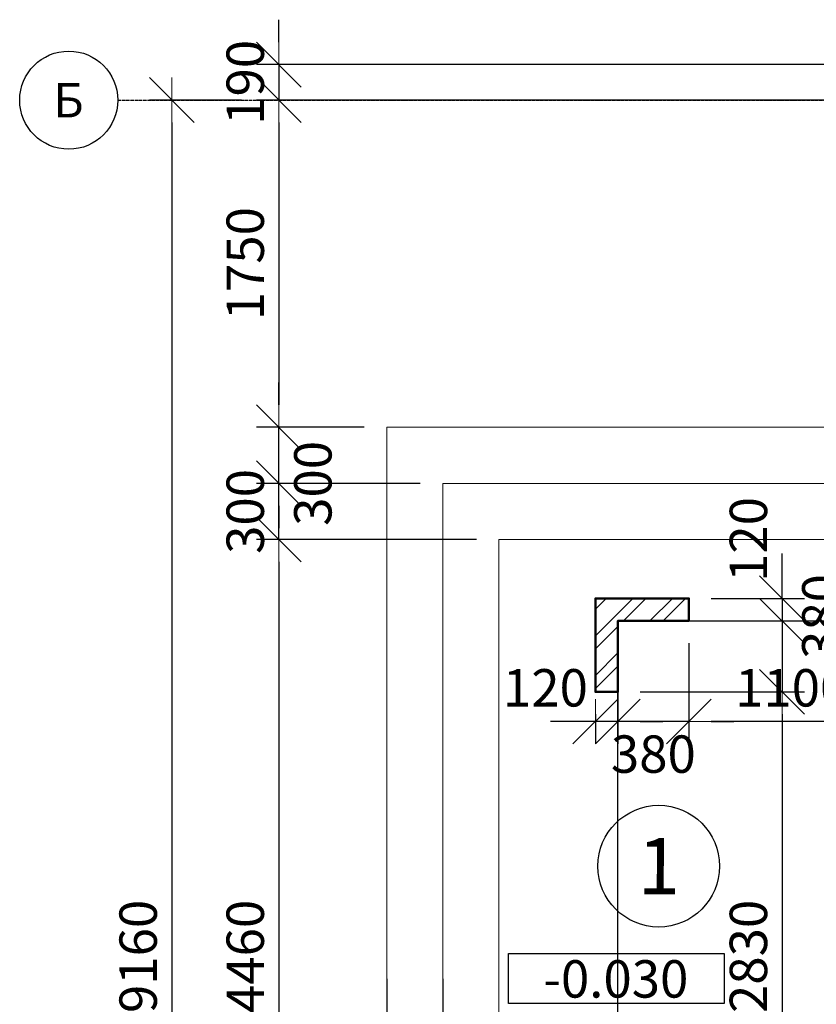
# Model space of a CAD drawing. Units: inches. Extents: x 1429185 to 1527331, y 5775212 to 5899844.
# Drawn here: x 1481139 to 1485400, y 5815821 to 5821087 of the extents above; entities that cross this region are included whole.
import ezdxf

# ---------------------------------------------------------------- set-up
doc = ezdxf.new("R2010")
doc.units = ezdxf.units.IN
doc.header["$MEASUREMENT"] = 0
doc.header["$PDMODE"] = 35
doc.header["$PDSIZE"] = 0.1
doc.linetypes.add('ACAD_ISO04W100', pattern=[30, 24, -3, 0, -3])
doc.layers.get('0').update_dxf_attribs({"linetype": 'CONTINUOUS', "lineweight": 0})
doc.layers.get('Defpoints').update_dxf_attribs({"color": 200, "linetype": 'CONTINUOUS'})
for name, color, linetype, lineweight in [('dim', 4, 'CONTINUOUS', 9), ('wood', 7, 'CONTINUOUS', 50), ('Оси', 6, 'CONTINUOUS', 0)]:
    doc.layers.add(name, color=color, linetype=linetype, lineweight=lineweight)
doc.styles.add('GOST 2.304', font='CS_Gost2304.shx', dxfattribs={"oblique": 15})
doc.dimstyles.new('Copy of ARKO_TICK', dxfattribs={"dimscale": 80, "dimtxt": 2.5, "dimasz": 1.5, "dimexe": 1.5, "dimexo": 1.5, "dimgap": 1, "dimtad": 1, "dimdec": 0, "dimzin": 0, "dimdsep": 46, "dimtxsty": 'GOST 2.304', "dimblk": 'dblk_0', "dimcen": 2, "dimdle": 1.5, "dimadec": 0, "dimazin": 0, "dimtfac": 1, "dimtdec": 0, "dimtix": 1, "dimtmove": 0, "dimatfit": 3, "dimldrblk": 'OBLIQUE', "dimfxl": 0, "dimtolj": 1, "dimtzin": 0, "dimarcsym": 0})

# ---------------------------------------------------------------- blocks, each defined once
blk = doc.blocks.new('dblk_0')
at = {"color": 0, "linetype": 'ByBlock'}
for p, q in [((1, 1), (-1, -1)), ((0, 1), (0, -1)), ((-1, 0), (1, 0))]:
    blk.add_line(p, q, dxfattribs=at)
blk = doc.blocks.new('*D708')
at = {"layer": 'Defpoints', "color": 0, "ltscale": 15}
for p in [(1483101.9, 5816077.4), (1483401.9, 5816077.4), (1483101.9, 5815374.3)]:
    blk.add_point(p, dxfattribs=at)
at = {"layer": 'dim', "color": 0, "lineweight": -2, "ltscale": 15}
for p, q in [((1483101.9, 5815957.4), (1483101.9, 5815254.3)), ((1483401.9, 5815957.4), (1483401.9, 5815254.3)), ((1482981.9, 5815374.3), (1482861.9, 5815374.3)), ((1483401.9, 5815374.3), (1483101.9, 5815374.3)), ((1483521.9, 5815374.3), (1483641.9, 5815374.3))]:
    blk.add_line(p, q, dxfattribs=at)
at = {"layer": 'dim', "color": 0, "lineweight": -2, "ltscale": 15, "xscale": 120, "yscale": 120, "zscale": 120}
blk.add_blockref('dblk_0', (1483101.9, 5815374.3), dxfattribs=at)
at = {"layer": 'dim', "color": 0, "lineweight": -2, "ltscale": 15, "xscale": 120, "yscale": 120, "zscale": 120, "rotation": 180}
blk.add_blockref('dblk_0', (1483401.9, 5815374.3), dxfattribs=at)
at = {"layer": 'dim', "color": 0, "ltscale": 15, "insert": (1483251.9, 5815554.3), "char_height": 200, "attachment_point": 5, "style": 'GOST 2.304'}
blk.add_mtext('\\A1;300', dxfattribs=at)
blk = doc.blocks.new('_Oblique')
at = {"color": 0, "linetype": 'ByBlock', "lineweight": -2}
blk.add_line((-0.5, -0.5), (0.5, 0.5), dxfattribs=at)
blk = doc.blocks.new('*D716')
at = {"layer": 'Defpoints', "color": 0, "ltscale": 15}
for p in [(1486508.6, 5820657.4), (1482525.2, 5818907.4), (1483101.9, 5818907.4)]:
    blk.add_point(p, dxfattribs=at)
at = {"layer": 'dim', "color": 0, "lineweight": -2, "ltscale": 15}
for p, q in [((1486388.6, 5820657.4), (1482405.2, 5820657.4)), ((1482525.2, 5820537.4), (1482525.2, 5819027.4)), ((1482981.9, 5818907.4), (1482405.2, 5818907.4))]:
    blk.add_line(p, q, dxfattribs=at)
at = {"layer": 'dim', "color": 0, "lineweight": -2, "ltscale": 15, "xscale": 120, "yscale": 120, "zscale": 120}
for p, rotation in [((1482525.2, 5820657.4), 90), ((1482525.2, 5818907.4), 270)]:
    blk.add_blockref('dblk_0', p, dxfattribs=dict(at, rotation=rotation))
at = {"layer": 'dim', "color": 0, "ltscale": 15, "insert": (1482345.2, 5819782.4), "char_height": 200, "attachment_point": 5, "rotation": 90, "style": 'GOST 2.304'}
blk.add_mtext('\\A1;1750', dxfattribs=at)
blk = doc.blocks.new('*D717')
at = {"layer": 'Defpoints', "color": 0, "ltscale": 15}
for p in [(1482525.2, 5818907.4), (1483101.9, 5818907.4), (1483401.9, 5818607.4)]:
    blk.add_point(p, dxfattribs=at)
at = {"layer": 'dim', "color": 0, "lineweight": -2, "ltscale": 15}
for p, q in [((1482525.2, 5819027.4), (1482525.2, 5819147.4)), ((1482981.9, 5818907.4), (1482405.2, 5818907.4)), ((1482525.2, 5818607.4), (1482525.2, 5818907.4)), ((1483281.9, 5818607.4), (1482405.2, 5818607.4)), ((1482525.2, 5818487.4), (1482525.2, 5818367.4))]:
    blk.add_line(p, q, dxfattribs=at)
at = {"layer": 'dim', "color": 0, "lineweight": -2, "ltscale": 15, "xscale": 120, "yscale": 120, "zscale": 120}
for p, rotation in [((1482525.2, 5818907.4), 270), ((1482525.2, 5818607.4), 90)]:
    blk.add_blockref('dblk_0', p, dxfattribs=dict(at, rotation=rotation))
at = {"layer": 'dim', "color": 0, "ltscale": 15, "insert": (1482707, 5818607.4), "char_height": 200, "attachment_point": 5, "rotation": 90, "style": 'GOST 2.304'}
blk.add_mtext('\\A1;300', dxfattribs=at)
blk = doc.blocks.new('*D718')
at = {"layer": 'Defpoints', "color": 0, "ltscale": 15}
for p in [(1482525.2, 5818607.4), (1483401.9, 5818607.4), (1483701.9, 5818307.4)]:
    blk.add_point(p, dxfattribs=at)
at = {"layer": 'dim', "color": 0, "lineweight": -2, "ltscale": 15}
for p, q in [((1482525.2, 5818727.4), (1482525.2, 5818847.4)), ((1483281.9, 5818607.4), (1482405.2, 5818607.4)), ((1482525.2, 5818307.4), (1482525.2, 5818607.4)), ((1483581.9, 5818307.4), (1482405.2, 5818307.4)), ((1482525.2, 5818187.4), (1482525.2, 5818067.4))]:
    blk.add_line(p, q, dxfattribs=at)
at = {"layer": 'dim', "color": 0, "lineweight": -2, "ltscale": 15, "xscale": 120, "yscale": 120, "zscale": 120}
for p, rotation in [((1482525.2, 5818607.4), 270), ((1482525.2, 5818307.4), 90)]:
    blk.add_blockref('dblk_0', p, dxfattribs=dict(at, rotation=rotation))
at = {"layer": 'dim', "color": 0, "ltscale": 15, "insert": (1482345.2, 5818457.4), "char_height": 200, "attachment_point": 5, "rotation": 90, "style": 'GOST 2.304'}
blk.add_mtext('\\A1;300', dxfattribs=at)
blk = doc.blocks.new('*D719')
at = {"layer": 'Defpoints', "color": 0, "ltscale": 15}
for p in [(1483701.9, 5818307.4), (1482525.2, 5813847.4), (1483701.9, 5813847.4)]:
    blk.add_point(p, dxfattribs=at)
at = {"layer": 'dim', "color": 0, "lineweight": -2, "ltscale": 15}
for p, q in [((1483581.9, 5818307.4), (1482405.2, 5818307.4)), ((1482525.2, 5818187.4), (1482525.2, 5813967.4)), ((1483581.9, 5813847.4), (1482405.2, 5813847.4))]:
    blk.add_line(p, q, dxfattribs=at)
at = {"layer": 'dim', "color": 0, "lineweight": -2, "ltscale": 15, "xscale": 120, "yscale": 120, "zscale": 120}
for p, rotation in [((1482525.2, 5818307.4), 90), ((1482525.2, 5813847.4), 270)]:
    blk.add_blockref('dblk_0', p, dxfattribs=dict(at, rotation=rotation))
at = {"layer": 'dim', "color": 0, "ltscale": 15, "insert": (1482345.2, 5816077.4), "char_height": 200, "attachment_point": 5, "rotation": 90, "style": 'GOST 2.304'}
blk.add_mtext('\\A1;4460', dxfattribs=at)
blk = doc.blocks.new('*D725')
at = {"layer": 'Defpoints', "color": 0, "ltscale": 15}
for p in [(1485630.7, 5820847.4), (1482525.2, 5820657.4), (1485630.7, 5820657.4)]:
    blk.add_point(p, dxfattribs=at)
at = {"layer": 'dim', "color": 0, "lineweight": -2, "ltscale": 15}
for p, q in [((1482525.2, 5820967.4), (1482525.2, 5821087.4)), ((1485510.7, 5820847.4), (1482405.2, 5820847.4)), ((1482525.2, 5820847.4), (1482525.2, 5820657.4)), ((1485510.7, 5820657.4), (1482405.2, 5820657.4)), ((1482525.2, 5820537.4), (1482525.2, 5820417.4))]:
    blk.add_line(p, q, dxfattribs=at)
at = {"layer": 'dim', "color": 0, "lineweight": -2, "ltscale": 15, "xscale": 120, "yscale": 120, "zscale": 120}
for p, rotation in [((1482525.2, 5820847.4), 270), ((1482525.2, 5820657.4), 90)]:
    blk.add_blockref('dblk_0', p, dxfattribs=dict(at, rotation=rotation))
at = {"layer": 'dim', "color": 0, "ltscale": 15, "insert": (1482345.2, 5820752.4), "char_height": 200, "attachment_point": 5, "rotation": 90, "style": 'GOST 2.304'}
blk.add_mtext('\\A1;190', dxfattribs=at)
blk = doc.blocks.new('*D957')
at = {"layer": 'Defpoints', "color": 0, "ltscale": 15}
for p in [(1484718.6, 5817872.4), (1485818.6, 5817872.4), (1484718.6, 5817333.9)]:
    blk.add_point(p, dxfattribs=at)
at = {"layer": 'dim', "color": 0, "lineweight": -2, "ltscale": 15}
for p, q in [((1484718.6, 5817752.4), (1484718.6, 5817213.9)), ((1485818.6, 5817752.4), (1485818.6, 5817213.9)), ((1485698.6, 5817333.9), (1484838.6, 5817333.9))]:
    blk.add_line(p, q, dxfattribs=at)
at = {"layer": 'dim', "color": 0, "lineweight": -2, "ltscale": 15, "xscale": 120, "yscale": 120, "zscale": 120, "rotation": 180}
blk.add_blockref('dblk_0', (1484718.6, 5817333.9), dxfattribs=at)
at = {"layer": 'dim', "color": 0, "lineweight": -2, "ltscale": 15, "xscale": 120, "yscale": 120, "zscale": 120}
blk.add_blockref('dblk_0', (1485818.6, 5817333.9), dxfattribs=at)
at = {"layer": 'dim', "color": 0, "ltscale": 15, "insert": (1485268.6, 5817513.9), "char_height": 200, "attachment_point": 5, "style": 'GOST 2.304'}
blk.add_mtext('\\A1;1100', dxfattribs=at)
blk = doc.blocks.new('*D958')
at = {"layer": 'Defpoints', "color": 0, "ltscale": 15}
for p in [(1484338.6, 5817872.4), (1484718.6, 5817872.4), (1484338.6, 5817333.9)]:
    blk.add_point(p, dxfattribs=at)
at = {"layer": 'dim', "color": 0, "lineweight": -2, "ltscale": 15}
for p, q in [((1484338.6, 5817752.4), (1484338.6, 5817213.9)), ((1484718.6, 5817752.4), (1484718.6, 5817213.9)), ((1484218.6, 5817333.9), (1484098.6, 5817333.9)), ((1484718.6, 5817333.9), (1484338.6, 5817333.9)), ((1484838.6, 5817333.9), (1484958.6, 5817333.9))]:
    blk.add_line(p, q, dxfattribs=at)
at = {"layer": 'dim', "color": 0, "lineweight": -2, "ltscale": 15, "xscale": 120, "yscale": 120, "zscale": 120}
blk.add_blockref('dblk_0', (1484338.6, 5817333.9), dxfattribs=at)
at = {"layer": 'dim', "color": 0, "lineweight": -2, "ltscale": 15, "xscale": 120, "yscale": 120, "zscale": 120, "rotation": 180}
blk.add_blockref('dblk_0', (1484718.6, 5817333.9), dxfattribs=at)
at = {"layer": 'dim', "color": 0, "ltscale": 15, "insert": (1484528.6, 5817159.4), "char_height": 200, "attachment_point": 5, "style": 'GOST 2.304'}
blk.add_mtext('\\A1;380', dxfattribs=at)
blk = doc.blocks.new('*D959')
at = {"layer": 'Defpoints', "color": 0, "ltscale": 15}
for p in [(1484218.6, 5817492.4), (1484338.6, 5817477.9), (1484218.6, 5817333.9)]:
    blk.add_point(p, dxfattribs=at)
at = {"layer": 'dim', "color": 0, "lineweight": -2, "ltscale": 15}
for p, q in [((1484218.6, 5817372.4), (1484218.6, 5817213.9)), ((1484098.6, 5817333.9), (1483978.6, 5817333.9)), ((1484338.6, 5817333.9), (1484218.6, 5817333.9)), ((1484338.6, 5817357.9), (1484338.6, 5817213.9)), ((1484458.6, 5817333.9), (1484578.6, 5817333.9))]:
    blk.add_line(p, q, dxfattribs=at)
at = {"layer": 'dim', "color": 0, "lineweight": -2, "ltscale": 15, "xscale": 120, "yscale": 120, "zscale": 120}
blk.add_blockref('dblk_0', (1484218.6, 5817333.9), dxfattribs=at)
at = {"layer": 'dim', "color": 0, "lineweight": -2, "ltscale": 15, "xscale": 120, "yscale": 120, "zscale": 120, "rotation": 180}
blk.add_blockref('dblk_0', (1484338.6, 5817333.9), dxfattribs=at)
at = {"layer": 'dim', "color": 0, "ltscale": 15, "insert": (1483951.2, 5817513.9), "char_height": 200, "attachment_point": 5, "style": 'GOST 2.304'}
blk.add_mtext('\\A1;120', dxfattribs=at)
blk = doc.blocks.new('*D960')
at = {"layer": 'Defpoints', "color": 0, "ltscale": 15}
for p in [(1484718.6, 5817992.4), (1484718.6, 5817872.4), (1485217.1, 5817872.4)]:
    blk.add_point(p, dxfattribs=at)
at = {"layer": 'dim', "color": 0, "lineweight": -2, "ltscale": 15}
for p, q in [((1485217.1, 5818112.4), (1485217.1, 5818232.4)), ((1484838.6, 5817992.4), (1485337.1, 5817992.4)), ((1485217.1, 5817992.4), (1485217.1, 5817872.4)), ((1484838.6, 5817872.4), (1485337.1, 5817872.4)), ((1485217.1, 5817752.4), (1485217.1, 5817632.4))]:
    blk.add_line(p, q, dxfattribs=at)
at = {"layer": 'dim', "color": 0, "lineweight": -2, "ltscale": 15, "xscale": 120, "yscale": 120, "zscale": 120}
for p, rotation in [((1485217.1, 5817992.4), 270), ((1485217.1, 5817872.4), 90)]:
    blk.add_blockref('dblk_0', p, dxfattribs=dict(at, rotation=rotation))
at = {"layer": 'dim', "color": 0, "ltscale": 15, "insert": (1485037.1, 5818307.4), "char_height": 200, "attachment_point": 5, "rotation": 90, "style": 'GOST 2.304'}
blk.add_mtext('\\A1;120', dxfattribs=at)
blk = doc.blocks.new('*D961')
at = {"layer": 'Defpoints', "color": 0, "ltscale": 15}
for p in [(1484718.6, 5817872.4), (1484338.6, 5817492.4), (1485217.1, 5817492.4)]:
    blk.add_point(p, dxfattribs=at)
at = {"layer": 'dim', "color": 0, "lineweight": -2, "ltscale": 15}
for p, q in [((1485217.1, 5817992.4), (1485217.1, 5818112.4)), ((1484838.6, 5817872.4), (1485337.1, 5817872.4)), ((1485217.1, 5817872.4), (1485217.1, 5817492.4)), ((1484458.6, 5817492.4), (1485337.1, 5817492.4)), ((1485217.1, 5817372.4), (1485217.1, 5817252.4))]:
    blk.add_line(p, q, dxfattribs=at)
at = {"layer": 'dim', "color": 0, "lineweight": -2, "ltscale": 15, "xscale": 120, "yscale": 120, "zscale": 120}
for p, rotation in [((1485217.1, 5817872.4), 270), ((1485217.1, 5817492.4), 90)]:
    blk.add_blockref('dblk_0', p, dxfattribs=dict(at, rotation=rotation))
at = {"layer": 'dim', "color": 0, "ltscale": 15, "insert": (1485424.4, 5817895.3), "char_height": 200, "attachment_point": 5, "rotation": 90, "style": 'GOST 2.304'}
blk.add_mtext('\\A1;380', dxfattribs=at)
blk = doc.blocks.new('*D962')
at = {"layer": 'Defpoints', "color": 0, "ltscale": 15}
for p in [(1484338.6, 5817492.4), (1484338.6, 5814662.4), (1485217.1, 5814662.4)]:
    blk.add_point(p, dxfattribs=at)
at = {"layer": 'dim', "color": 0, "lineweight": -2, "ltscale": 15}
for p, q in [((1484458.6, 5817492.4), (1485337.1, 5817492.4)), ((1485217.1, 5817372.4), (1485217.1, 5814782.4)), ((1484458.6, 5814662.4), (1485337.1, 5814662.4))]:
    blk.add_line(p, q, dxfattribs=at)
at = {"layer": 'dim', "color": 0, "lineweight": -2, "ltscale": 15, "xscale": 120, "yscale": 120, "zscale": 120}
for p, rotation in [((1485217.1, 5817492.4), 90), ((1485217.1, 5814662.4), 270)]:
    blk.add_blockref('dblk_0', p, dxfattribs=dict(at, rotation=rotation))
at = {"layer": 'dim', "color": 0, "ltscale": 15, "insert": (1485037.1, 5816077.4), "char_height": 200, "attachment_point": 5, "rotation": 90, "style": 'GOST 2.304'}
blk.add_mtext('\\A1;2830', dxfattribs=at)
blk = doc.blocks.new('*D981')
at = {"layer": 'Defpoints', "color": 0, "ltscale": 15}
for p in [(1482445.2, 5820657.4), (1481952.4, 5811497.4), (1482445.2, 5811497.4)]:
    blk.add_point(p, dxfattribs=at)
at = {"layer": 'dim', "color": 0, "lineweight": -2, "ltscale": 15}
for p, q in [((1482325.2, 5820657.4), (1481832.4, 5820657.4)), ((1481952.4, 5820537.4), (1481952.4, 5811617.4)), ((1482325.2, 5811497.4), (1481832.4, 5811497.4))]:
    blk.add_line(p, q, dxfattribs=at)
at = {"layer": 'dim', "color": 0, "lineweight": -2, "ltscale": 15, "xscale": 120, "yscale": 120, "zscale": 120}
for p, rotation in [((1481952.4, 5820657.4), 90), ((1481952.4, 5811497.4), 270)]:
    blk.add_blockref('dblk_0', p, dxfattribs=dict(at, rotation=rotation))
at = {"layer": 'dim', "color": 0, "ltscale": 15, "insert": (1481772.4, 5816077.4), "char_height": 200, "attachment_point": 5, "rotation": 90, "style": 'GOST 2.304'}
blk.add_mtext('\\A1;9160', dxfattribs=at)

msp = doc.modelspace()

# ---------------------------------------------------------------- hatches: boundary and pattern name
at = {"ltscale": 15}
h = msp.add_hatch(dxfattribs=at)
h.set_pattern_fill('ANSI32,_O', color=1, scale=400, angle=0.0001)
h.set_pattern_definition([(45.000125, (0, -935.8), (-106.0662485, 106.065786), []), (45.000125, (70.71, -935.8), (-106.0662485, 106.065786), [])])
h.paths.add_polyline_path([(1484718.6, 5817872.4), (1484718.6, 5817992.4), (1484218.6, 5817992.4), (1484218.6, 5817492.4), (1484338.6, 5817492.4), (1484338.6, 5817872.4)])

# ---------------------------------------------------------------- linework, layer by layer
at = {"color": 1, "ltscale": 15}
for points in [[(1483701.9, 5813847.4), (1483701.9, 5818307.4), (1486318.6, 5818307.4), (1486318.6, 5820847.4), (1501418.6, 5820847.4), (1501418.6, 5811307.4), (1486318.6, 5811307.4), (1486318.6, 5813847.4)], [(1486318.6, 5813247.4), (1483101.9, 5813247.4), (1483101.9, 5818907.4), (1486318.6, 5818907.4)], [(1486318.6, 5813547.4), (1483401.9, 5813547.4), (1483401.9, 5818607.4), (1486318.6, 5818607.4)], [(1486318.6, 5813847.4), (1483701.9, 5813847.4), (1483701.9, 5818307.4), (1486318.6, 5818307.4)]]:
    msp.add_lwpolyline(points, close=True, dxfattribs=at)
at = {"layer": 'Defpoints', "ltscale": 15}
msp.add_lwpolyline([(1484338.6, 5817872.4), (1486318.6, 5817872.4), (1486318.6, 5814282.4), (1484338.6, 5814282.4)], close=True, dxfattribs=at)
at = {"layer": 'wood', "color": 1, "ltscale": 15}
msp.add_lwpolyline([(1484718.6, 5817872.4), (1484718.6, 5817992.4), (1484218.6, 5817992.4), (1484218.6, 5817492.4), (1484338.6, 5817492.4), (1484338.6, 5817872.4), (1484718.6, 5817872.4)], close=True, dxfattribs=at)
at = {"layer": 'Оси', "linetype": 'ACAD_ISO04W100', "lineweight": 25, "ltscale": 0.75}
msp.add_line((1481663.7, 5820657.4), (1495508.5, 5820657.4), dxfattribs=at)
at = {"layer": 'Оси', "linetype": 'Continuous', "lineweight": 25, "ltscale": 0.75}
msp.add_lwpolyline([(1483753.4, 5816092.5), (1484908, 5816092.5), (1484908, 5815825.1), (1483753.4, 5815825.1)], close=True, dxfattribs=at)
for centre, radius in [((1481401.2, 5820657), 262.5), ((1484557.1, 5816559.9), 325.5)]:
    msp.add_circle(centre, radius, dxfattribs=at)

# ---------------------------------------------------------------- texts
at = {"layer": 'Оси', "linetype": 'Continuous', "lineweight": 25, "ltscale": 0.75, "rotation": 360, "style": 'GOST 2.304'}
for s, insert, char_height, width, attachment_point in [('\\Q0.261799;{\\Fsimplex.shx|c204;Б}', (1481318.1, 5820748.9), 183.75, 315, 1), ('\\Q0.261799;{\\Fsimplex.shx|c0;1}', (1484557.1, 5816559.9), 300, 329.067, 5), ('\\Q0.261799;{\\Fsimplex.shx|c0;-0.030}', (1484327.3, 5815956.9), 200, 1133.885, 5)]:
    msp.add_mtext(s, dxfattribs=dict(at, insert=insert, char_height=char_height, width=width, attachment_point=attachment_point))

# ---------------------------------------------------------------- dimensions: what is measured, and where the dimension line sits
at = {"layer": 'dim', "ltscale": 15}
for base, p1, p2, picture, middle in [((1482525.2, 5820657.4), (1485630.7, 5820847.4), (1485630.7, 5820657.4), '*D725', (1482345.2, 5820752.4)), ((1481952.4, 5811497.4), (1482445.2, 5820657.4), (1482445.2, 5811497.4), '*D981', (1481772.4, 5816077.4)), ((1482525.2, 5818907.4), (1486508.6, 5820657.4), (1483101.9, 5818907.4), '*D716', (1482345.2, 5819782.4)), ((1482525.2, 5813847.4), (1483701.9, 5818307.4), (1483701.9, 5813847.4), '*D719', (1482345.2, 5816077.4))]:
    dim = msp.add_linear_dim(base=base, p1=p1, p2=p2, angle=90, dimstyle='Copy of ARKO_TICK', dxfattribs=at)
    dim.commit()
    dim.dimension.update_dxf_attribs({"geometry": picture, "text_midpoint": middle})
at = {"layer": 'dim', "color": 5, "ltscale": 15}
for base, p1, p2, picture, middle in [((1482525.2, 5818907.4), (1483401.9, 5818607.4), (1483101.9, 5818907.4), '*D717', (1482707, 5818607.4)), ((1485217.1, 5817872.4), (1484718.6, 5817992.4), (1484718.6, 5817872.4), '*D960', (1485037.1, 5818307.4)), ((1485217.1, 5817492.4), (1484718.6, 5817872.4), (1484338.6, 5817492.4), '*D961', (1485424.4, 5817895.3))]:
    dim = msp.add_linear_dim(base=base, p1=p1, p2=p2, angle=90, dimstyle='Copy of ARKO_TICK', override={"dimtmove": 2}, dxfattribs=at)
    dim.commit()
    dim.dimension.update_dxf_attribs({"geometry": picture, "text_midpoint": middle, "dimtype": 160})
for base, p1, p2, picture, middle in [((1482525.2, 5818607.4), (1483701.9, 5818307.4), (1483401.9, 5818607.4), '*D718', (1482345.2, 5818457.4)), ((1485217.1, 5814662.4), (1484338.6, 5817492.4), (1484338.6, 5814662.4), '*D962', (1485037.1, 5816077.4))]:
    dim = msp.add_linear_dim(base=base, p1=p1, p2=p2, angle=90, dimstyle='Copy of ARKO_TICK', override={"dimtmove": 2}, dxfattribs=at)
    dim.commit()
    dim.dimension.update_dxf_attribs({"geometry": picture, "text_midpoint": middle})
for base, p1, p2, picture, middle in [((1484338.6, 5817333.9), (1484718.6, 5817872.4), (1484338.6, 5817872.4), '*D958', (1484528.6, 5817159.4)), ((1484218.6, 5817333.9), (1484338.6, 5817477.9), (1484218.6, 5817492.4), '*D959', (1483951.2, 5817513.9))]:
    dim = msp.add_linear_dim(base=base, p1=p1, p2=p2, dimstyle='Copy of ARKO_TICK', override={"dimtmove": 2}, dxfattribs=at)
    dim.commit()
    dim.dimension.update_dxf_attribs({"geometry": picture, "text_midpoint": middle, "dimtype": 160})
for base, p1, p2, picture, middle in [((1484718.6, 5817333.9), (1485818.6, 5817872.4), (1484718.6, 5817872.4), '*D957', (1485268.6, 5817513.9)), ((1483101.9, 5815374.3), (1483401.9, 5816077.4), (1483101.9, 5816077.4), '*D708', (1483251.9, 5815554.3))]:
    dim = msp.add_linear_dim(base=base, p1=p1, p2=p2, dimstyle='Copy of ARKO_TICK', override={"dimtmove": 2}, dxfattribs=at)
    dim.commit()
    dim.dimension.update_dxf_attribs({"geometry": picture, "text_midpoint": middle})

doc.saveas('drawing.dxf')
